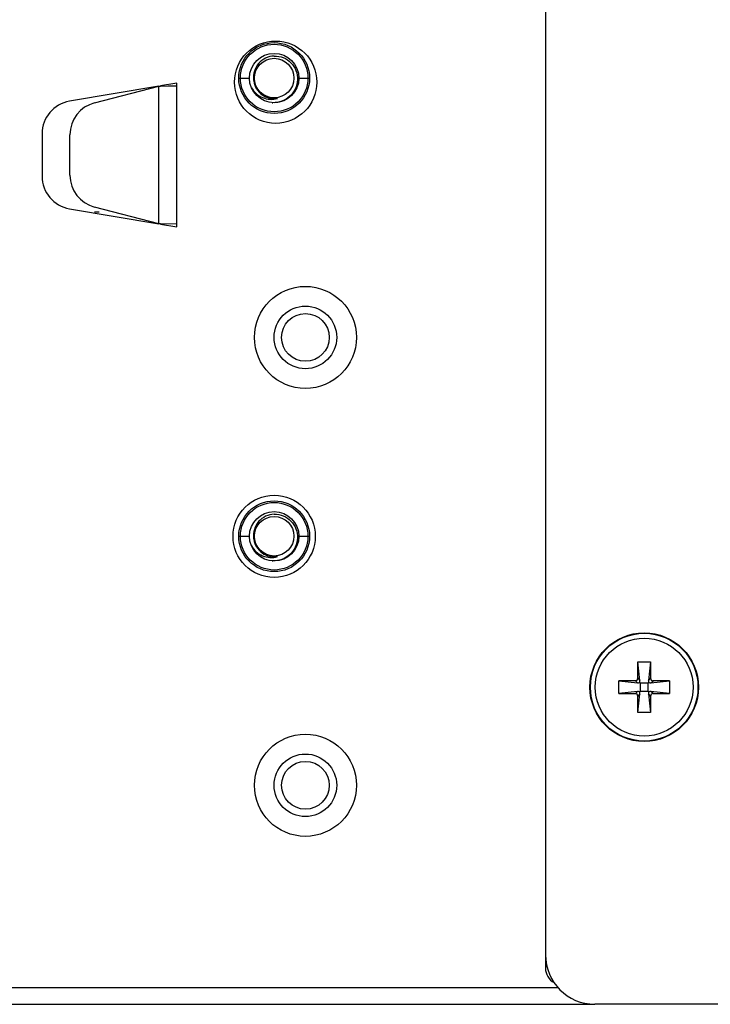
# Model space of a CAD drawing. Units: millimetres. Extents: x 0 to 1189, y 0 to 841.
# Drawn here: x 231 to 241, y 375 to 390 of the extents above; entities that cross this region are included whole.
import ezdxf

# ---------------------------------------------------------------- set-up
doc = ezdxf.new("R2010")
doc.units = ezdxf.units.MM
doc.header["$LTSCALE"] = 65.395
doc.layers.get('0').update_dxf_attribs({"linetype": 'CONTINUOUS'})
for name, color, linetype in [('3_ALL_AXES', 7, 'CONTINUOUS'), ('7_ALL_FEATURES', 7, 'CONTINUOUS'), ('ASM_MEMBER', 7, 'CONTINUOUS'), ('FTR_ALL', 7, 'CONTINUOUS')]:
    doc.layers.add(name, color=color, linetype=linetype)

msp = doc.modelspace()

# ---------------------------------------------------------------- linework, layer by layer
at = {"color": 7, "linetype": 'CONTINUOUS'}
for p, q in [((238.9109, 407.7142), (238.9109, 376.0892)), ((233.0359, 389.2787), (231.6775, 389.0489)), ((232.0598, 389.0244), (233.0359, 389.2787)), ((233.0359, 389.2787), (233.0614, 389.2791)), ((233.0359, 387.1871), (233.0359, 389.2787)), ((233.3109, 389.3252), (233.0609, 389.2829)), ((233.0614, 389.2791), (233.1734, 389.2808)), ((233.1734, 389.2808), (233.3109, 389.2829)), ((233.3109, 387.1829), (233.3109, 389.2829)), ((234.837, 389.0917), (234.8372, 389.0918)), ((231.2609, 388.5559), (231.2609, 387.9099)), ((231.6859, 387.9252), (231.6859, 388.5406)), ((231.6775, 387.4169), (233.0359, 387.1871)), ((233.0359, 387.1871), (232.0598, 387.4414)), ((233.0614, 387.1867), (233.0359, 387.1871)), ((233.0609, 387.1829), (233.3109, 387.1406)), ((233.3109, 387.1829), (233.0614, 387.1867)), ((234.837, 382.1355), (234.8372, 382.1355)), ((240.3139, 380.537), (240.5078, 380.537)), ((240.3139, 380.2872), (240.3139, 380.537)), ((240.3472, 380.2539), (240.3139, 380.537)), ((240.5078, 380.537), (240.4746, 380.2539)), ((240.5078, 380.537), (240.5078, 380.2872)), ((240.2766, 380.2499), (240.0268, 380.2499)), ((240.0268, 380.2499), (240.3098, 380.2166)), ((240.0268, 380.056), (240.0268, 380.2499)), ((240.2766, 380.2499), (240.3098, 380.2166)), ((240.3139, 380.2872), (240.3472, 380.2539)), ((240.3521, 380.2116), (240.3398, 380.224)), ((240.4696, 380.2116), (240.3521, 380.2116)), ((240.3521, 380.2116), (240.3521, 380.0942)), ((240.4696, 380.2116), (240.482, 380.224)), ((240.4696, 380.0942), (240.4696, 380.2116)), ((240.4746, 380.2539), (240.5078, 380.2872)), ((240.5119, 380.2166), (240.7949, 380.2499)), ((240.5119, 380.2166), (240.5451, 380.2499)), ((240.7949, 380.2499), (240.5451, 380.2499)), ((240.7949, 380.2499), (240.7949, 380.056)), ((240.3098, 380.0892), (240.0268, 380.056)), ((240.0268, 380.056), (240.2766, 380.056)), ((240.3098, 380.0892), (240.2766, 380.056)), ((240.3472, 380.0519), (240.3139, 380.0186)), ((240.3139, 379.7689), (240.3472, 380.0519)), ((240.3139, 379.7689), (240.3139, 380.0186)), ((240.3521, 380.0942), (240.3398, 380.0818)), ((240.3521, 380.0942), (240.4696, 380.0942)), ((240.4696, 380.0942), (240.482, 380.0818)), ((240.5078, 380.0186), (240.4746, 380.0519)), ((240.4746, 380.0519), (240.5078, 379.7689)), ((240.5078, 380.0186), (240.5078, 379.7689)), ((240.7949, 380.056), (240.5119, 380.0892)), ((240.5451, 380.056), (240.5119, 380.0892)), ((240.5451, 380.056), (240.7949, 380.056)), ((240.5078, 379.7689), (240.3139, 379.7689)), ((242.6609, 375.3392), (239.6609, 375.3392))]:
    msp.add_line(p, q, dxfattribs=at)
at = {"color": 3, "linetype": 'CONTINUOUS'}
msp.add_line((238.9109, 376.0892), (238.9109, 375.8879), dxfattribs=at)
at = {"color": 7, "linetype": 'CONTINUOUS'}
for centre, radius in [((234.7884, 389.4004), 0.375), ((234.7884, 389.4004), 0.3), ((235.2634, 385.4629), 0.7749), ((235.2634, 385.4629), 0.475), ((234.7884, 382.4442), 0.375), ((234.7884, 382.4442), 0.3), ((240.4109, 380.1529), 0.8175), ((240.4109, 380.1529), 0.7429), ((235.2634, 378.6629), 0.7749), ((235.2634, 378.6629), 0.475)]:
    msp.add_circle(centre, radius, dxfattribs=at)
for centre, radius, start, end in [((234.7872, 389.413), 0.3136, 187.50208, 187.79136), ((234.7871, 389.4129), 0.3134, 187.79136, 188.14107), ((234.7861, 389.4128), 0.3124, 188.13951, 191.30899), ((234.7877, 389.4003), 0.3119, 187.29233, 188.99943), ((234.7884, 389.4004), 0.3125, 188.99997, 278.99997), ((231.7609, 388.5559), 0.5, 99.6, 180), ((232.1859, 388.5406), 0.5, 104.6, 180), ((234.7757, 389.4002), 0.3739, 267.00355, 268.53719), ((234.7884, 389.4003), 0.3123, 276.79124, 277.84609), ((234.7885, 389.3996), 0.3117, 277.84605, 278.94466), ((232.1859, 387.9252), 0.5, 180, 255.4), ((231.7609, 387.9099), 0.5, 180, 260.4), ((234.7872, 382.4567), 0.3136, 187.50208, 187.79136), ((234.7871, 382.4567), 0.3134, 187.79136, 188.14107), ((234.7861, 382.4565), 0.3124, 188.13951, 191.30899), ((234.7877, 382.4441), 0.3119, 187.29233, 188.99943), ((234.7884, 382.4442), 0.3125, 188.99997, 278.99997), ((234.7884, 382.444), 0.3123, 276.79124, 277.84609), ((234.7885, 382.4434), 0.3117, 277.84605, 278.94466), ((234.7757, 382.444), 0.3739, 267.00355, 268.53719), ((239.6609, 376.0892), 0.75, 180, 270)]:
    msp.add_arc(centre, radius, start, end, dxfattribs=at)
at = {"color": 3, "linetype": 'CONTINUOUS'}
msp.add_arc((239.1609, 375.8879), 0.25, 180, 242.04309, dxfattribs=at)
at = {"color": 7, "linetype": 'CONTINUOUS'}
for centre, major_axis, ratio, start_param, end_param in [((240.2762, 380.2875), (-0.0268, 0.0268), 0.9908432, 2.3607939, 3.9223914), ((240.3094, 380.2543), (0.0397, -0.0188), 0.8329247, -1.1855872, -0.4047884), ((240.3094, 380.2543), (-0.0188, 0.0397), 0.8329247, -2.7368042, -1.9560055), ((240.5123, 380.2543), (0.0188, 0.0397), 0.8329247, -4.3271798, -3.5463811), ((240.5123, 380.2543), (0.0397, 0.0188), 0.8329247, -2.7368042, -1.9560055), ((240.5455, 380.2875), (-0.0268, -0.0268), 0.9908432, -0.7807987, 0.7807987), ((240.2762, 380.0183), (0.0268, 0.0268), 0.9908432, -0.7807987, 0.7807987), ((240.3094, 380.0515), (0.0397, 0.0188), 0.8329247, 0.4047884, 1.1855872), ((240.3094, 380.0515), (0.0188, 0.0397), 0.8329247, -1.1855872, -0.4047884), ((240.5123, 380.0515), (-0.0188, 0.0397), 0.8329247, 0.4047884, 1.1855872), ((240.5123, 380.0515), (0.0397, -0.0188), 0.8329247, 1.9560055, 2.7368042), ((240.5455, 380.0183), (0.0268, -0.0268), 0.9908432, 2.3607939, 3.9223914)]:
    msp.add_ellipse(centre, major_axis=major_axis, ratio=ratio, start_param=start_param, end_param=end_param, dxfattribs=at)
for points, knots in [([(234.7884, 389.7347), (234.7438, 389.733), (234.6544, 389.7113), (234.545, 389.6283), (234.4781, 389.5081), (234.4705, 389.4162), (234.4763, 389.372)], [0, 0, 0, 0, 0.2500867, 0.5001162, 0.7500839, 1, 1, 1, 1]), ([(234.7884, 389.7347), (234.8353, 389.7365), (234.9311, 389.7197), (235.0511, 389.6386), (235.1289, 389.5163), (235.152, 389.3734), (235.1177, 389.2328), (235.0319, 389.1162), (234.9086, 389.0409), (234.8132, 389.0252), (234.7662, 389.0264)], [0, 0, 0, 0, 0.1249052, 0.2498407, 0.3748044, 0.4997948, 0.6248104, 0.7498497, 0.8749117, 1, 1, 1, 1]), ([(234.443, 389.2544), (234.4622, 389.2212), (234.5112, 389.1605), (234.6096, 389.0977), (234.7232, 389.0708), (234.8009, 389.0803), (234.8372, 389.0918)], [0, 0, 0, 0, 0.2504315, 0.50061, 0.7504875, 1, 1, 1, 1]), ([(234.7884, 382.7785), (234.7438, 382.7768), (234.6544, 382.7551), (234.545, 382.672), (234.4781, 382.5519), (234.4705, 382.4599), (234.4763, 382.4158)], [0, 0, 0, 0, 0.2500867, 0.5001162, 0.7500839, 1, 1, 1, 1]), ([(234.7884, 382.7785), (234.8353, 382.7802), (234.9311, 382.7634), (235.0511, 382.6824), (235.1289, 382.5601), (235.152, 382.4171), (235.1177, 382.2765), (235.0319, 382.16), (234.9086, 382.0847), (234.8132, 382.069), (234.7662, 382.0702)], [0, 0, 0, 0, 0.1249052, 0.2498407, 0.3748044, 0.4997948, 0.6248104, 0.7498497, 0.8749117, 1, 1, 1, 1]), ([(234.443, 382.2981), (234.4622, 382.265), (234.5112, 382.2043), (234.6096, 382.1415), (234.7232, 382.1145), (234.8009, 382.124), (234.8372, 382.1355)], [0, 0, 0, 0, 0.2504315, 0.50061, 0.7504875, 1, 1, 1, 1])]:
    msp.add_open_spline(points, degree=3, knots=knots, dxfattribs=at)
at = {"layer": '3_ALL_AXES', "color": 7, "linetype": 'CONTINUOUS'}
for p, q in [((239.1079, 375.5879), (196.3534, 375.5879)), ((80.0359, 375.3379), (239.6609, 375.3379))]:
    msp.add_line(p, q, dxfattribs=at)
for centre, radius in [((234.7884, 382.4429), 0.625), ((240.4109, 380.1529), 0.825)]:
    msp.add_circle(centre, radius, dxfattribs=at)
at = {"layer": '7_ALL_FEATURES', "color": 7, "linetype": 'CONTINUOUS'}
for p, q in [((233.3109, 389.2829), (233.3109, 389.3252)), ((233.3109, 387.1406), (233.3109, 387.1829))]:
    msp.add_line(p, q, dxfattribs=at)
at = {"layer": 'ASM_MEMBER', "color": 7, "linetype": 'CONTINUOUS'}
for p, q in [((234.2509, 389.4004), (234.4134, 389.4004)), ((235.1633, 389.4004), (235.3259, 389.4004)), ((232.0598, 387.3692), (232.1294, 387.3692)), ((234.2509, 382.4442), (234.4134, 382.4442)), ((235.1633, 382.4442), (235.3259, 382.4442))]:
    msp.add_line(p, q, dxfattribs=at)
for centre, radius in [((234.7884, 389.4004), 0.5375), ((234.7884, 389.4004), 0.5125), ((235.2634, 385.4629), 0.3625), ((234.7884, 382.4442), 0.5375), ((234.7884, 382.4442), 0.5125), ((235.2634, 378.6629), 0.3625)]:
    msp.add_circle(centre, radius, dxfattribs=at)
at = {"layer": 'FTR_ALL', "color": 7, "linetype": 'CONTINUOUS'}
msp.add_circle((234.8109, 389.3379), 0.625, dxfattribs=at)

doc.saveas('drawing.dxf')
